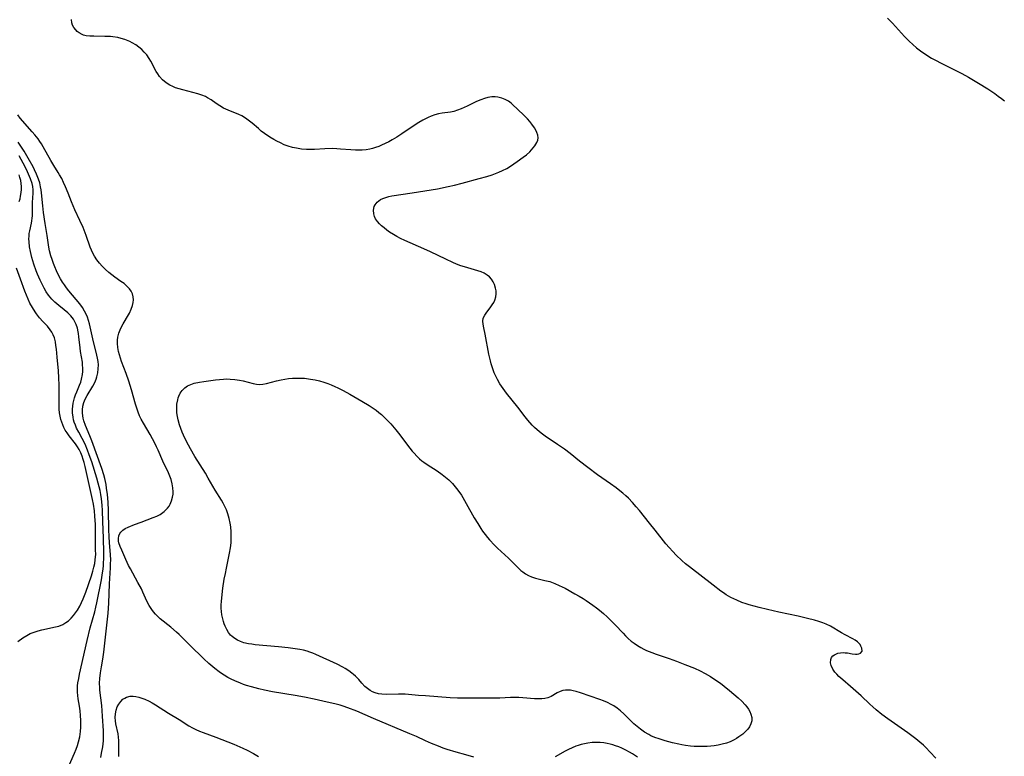
# Model space of a CAD drawing. Units: inches. Extents: x 2133969 to 2139432, y 219007 to 224472.
# Drawn here: x 2135338 to 2135520, y 220019 to 220155 of the extents above; entities that cross this region are included whole.
import ezdxf

# ---------------------------------------------------------------- set-up
doc = ezdxf.new("R2010")
doc.units = ezdxf.units.IN
doc.header["$MEASUREMENT"] = 0
doc.layers.add('c_20_T13S_R21E', color=236, linetype='Continuous')

msp = doc.modelspace()

# ---------------------------------------------------------------- linework, layer by layer
at = {"layer": 'c_20_T13S_R21E'}
for points in [[(2135507.53, 220018.33, 824), (2135506.51, 220019.47, 824), (2135505.69, 220020.3, 824), (2135505.27, 220020.71, 824), (2135504.59, 220021.32, 824), (2135503.85, 220021.93, 824), (2135503.37, 220022.3, 824), (2135502.38, 220023.02, 824), (2135498.67, 220025.62, 824), (2135497.56, 220026.43, 824), (2135496.52, 220027.26, 824), (2135495.9, 220027.8, 824), (2135495.32, 220028.34, 824), (2135493.73, 220029.85, 824), (2135492.76, 220030.73, 824), (2135491.76, 220031.61, 824), (2135490.33, 220032.82, 824), (2135489.63, 220033.44, 824), (2135489.21, 220033.85, 824), (2135488.84, 220034.26, 824), (2135488.47, 220034.8, 824), (2135488.17, 220035.47, 824), (2135488.06, 220036, 824), (2135488.1, 220036.59, 824), (2135488.24, 220036.97, 824), (2135488.49, 220037.27, 824), (2135488.78, 220037.48, 824), (2135489.14, 220037.65, 824), (2135489.44, 220037.74, 824), (2135489.9, 220037.83, 824), (2135490.38, 220037.86, 824), (2135490.8, 220037.84, 824), (2135491.22, 220037.8, 824), (2135492.05, 220037.66, 824), (2135492.68, 220037.59, 824), (2135492.99, 220037.6, 824), (2135493.28, 220037.65, 824), (2135493.63, 220037.78, 824), (2135493.89, 220038.13, 824), (2135493.86, 220038.69, 824), (2135493.7, 220039.08, 824), (2135493.54, 220039.35, 824), (2135493.32, 220039.61, 824), (2135493.08, 220039.84, 824), (2135492.62, 220040.17, 824), (2135492.16, 220040.44, 824), (2135490.76, 220041.16, 824), (2135490.11, 220041.52, 824), (2135488.08, 220042.73, 824), (2135487.27, 220043.13, 824), (2135486.61, 220043.39, 824), (2135485.87, 220043.64, 824), (2135485.1, 220043.86, 824), (2135483.81, 220044.2, 824), (2135482.1, 220044.58, 824), (2135478.49, 220045.34, 824), (2135476.39, 220045.82, 824), (2135474.86, 220046.19, 824), (2135473.92, 220046.44, 824), (2135473, 220046.71, 824), (2135472.48, 220046.88, 824), (2135471.67, 220047.16, 824), (2135470.73, 220047.54, 824), (2135470.16, 220047.8, 824), (2135469.6, 220048.08, 824), (2135469.16, 220048.32, 824), (2135468.74, 220048.58, 824), (2135468.24, 220048.91, 824), (2135467.76, 220049.25, 824), (2135466.33, 220050.33, 824), (2135461.95, 220053.73, 824), (2135461.23, 220054.32, 824), (2135460.53, 220054.93, 824), (2135459.52, 220055.9, 824), (2135458.86, 220056.58, 824), (2135458.22, 220057.29, 824), (2135457.59, 220058.01, 824), (2135455.63, 220060.53, 824), (2135454.55, 220061.82, 824), (2135452.68, 220064.13, 824), (2135452.09, 220064.83, 824), (2135451.41, 220065.61, 824), (2135450.65, 220066.43, 824), (2135450.17, 220066.89, 824), (2135449.64, 220067.36, 824), (2135449.09, 220067.81, 824), (2135448.37, 220068.36, 824), (2135447.36, 220069.09, 824), (2135444.95, 220070.77, 824), (2135443.15, 220072.11, 824), (2135441.61, 220073.3, 824), (2135439.86, 220074.71, 824), (2135438.81, 220075.5, 824), (2135437.52, 220076.4, 824), (2135435.26, 220077.94, 824), (2135434.51, 220078.47, 824), (2135433.76, 220079.07, 824), (2135433.25, 220079.54, 824), (2135432.85, 220079.95, 824), (2135432.05, 220080.88, 824), (2135431.56, 220081.5, 824), (2135430.18, 220083.28, 824), (2135428.1, 220085.9, 824), (2135427.49, 220086.71, 824), (2135427.18, 220087.15, 824), (2135426.89, 220087.59, 824), (2135426.4, 220088.42, 824), (2135426.11, 220089.01, 824), (2135425.84, 220089.61, 824), (2135425.56, 220090.36, 824), (2135425.26, 220091.29, 824), (2135425.11, 220091.84, 824), (2135424.82, 220093.1, 824), (2135424.15, 220096.76, 824), (2135423.88, 220097.97, 824), (2135423.76, 220098.63, 824), (2135423.73, 220099.2, 824), (2135423.8, 220099.73, 824), (2135424.06, 220100.3, 824), (2135424.45, 220100.85, 824), (2135425.07, 220101.64, 824), (2135425.47, 220102.19, 824), (2135425.73, 220102.64, 824), (2135425.95, 220103.1, 824), (2135426.12, 220103.67, 824), (2135426.18, 220104.26, 824), (2135426.16, 220104.78, 824), (2135426.07, 220105.29, 824), (2135425.86, 220105.95, 824), (2135425.61, 220106.48, 824), (2135425.29, 220106.97, 824), (2135424.93, 220107.38, 824), (2135424.52, 220107.73, 824), (2135423.97, 220108.08, 824), (2135423.41, 220108.32, 824), (2135422.8, 220108.51, 824), (2135421.54, 220108.85, 824), (2135420.33, 220109.22, 824), (2135419.66, 220109.46, 824), (2135418.87, 220109.75, 824), (2135418.14, 220110.05, 824), (2135416.84, 220110.64, 824), (2135414.02, 220112.01, 824), (2135412.8, 220112.57, 824), (2135409.26, 220114.13, 824), (2135408.5, 220114.5, 824), (2135407.83, 220114.84, 824), (2135407.19, 220115.2, 824), (2135406.44, 220115.67, 824), (2135405.92, 220116.05, 824), (2135405.43, 220116.45, 824), (2135404.97, 220116.86, 824), (2135404.6, 220117.23, 824), (2135404.24, 220117.63, 824), (2135403.88, 220118.15, 824), (2135403.66, 220118.58, 824), (2135403.53, 220119.05, 824), (2135403.49, 220119.74, 824), (2135403.63, 220120.41, 824), (2135403.78, 220120.73, 824), (2135404.15, 220121.24, 824), (2135404.44, 220121.48, 824), (2135404.77, 220121.69, 824), (2135405.24, 220121.92, 824), (2135405.77, 220122.1, 824), (2135406.35, 220122.25, 824), (2135406.89, 220122.36, 824), (2135410.62, 220122.92, 824), (2135415.31, 220123.71, 824), (2135417.27, 220124.1, 824), (2135418.49, 220124.37, 824), (2135419.92, 220124.73, 824), (2135423.05, 220125.57, 824), (2135424.48, 220125.98, 824), (2135425.42, 220126.28, 824), (2135426.06, 220126.51, 824), (2135426.7, 220126.76, 824), (2135427.36, 220127.05, 824), (2135428.16, 220127.47, 824), (2135428.82, 220127.87, 824), (2135430.09, 220128.73, 824), (2135431.18, 220129.51, 824), (2135431.81, 220129.99, 824), (2135432.39, 220130.5, 824), (2135432.74, 220130.87, 824), (2135433.05, 220131.24, 824), (2135433.32, 220131.61, 824), (2135433.7, 220132.23, 824), (2135433.89, 220132.68, 824), (2135433.96, 220133.12, 824), (2135433.89, 220133.62, 824), (2135433.69, 220134.13, 824), (2135433.5, 220134.53, 824), (2135433.26, 220134.94, 824), (2135432.77, 220135.66, 824), (2135432.41, 220136.13, 824), (2135431.97, 220136.63, 824), (2135431.5, 220137.13, 824), (2135430.01, 220138.57, 824), (2135429.42, 220139.11, 824), (2135428.94, 220139.52, 824), (2135428.44, 220139.88, 824), (2135427.86, 220140.21, 824), (2135427.25, 220140.46, 824), (2135426.52, 220140.63, 824), (2135425.97, 220140.69, 824), (2135425.41, 220140.68, 824), (2135424.67, 220140.59, 824), (2135424.01, 220140.42, 824), (2135423.35, 220140.18, 824), (2135422.56, 220139.82, 824), (2135420.81, 220138.96, 824), (2135420.27, 220138.71, 824), (2135419.73, 220138.47, 824), (2135419.04, 220138.21, 824), (2135418.36, 220138, 824), (2135417.71, 220137.87, 824), (2135416.19, 220137.67, 824), (2135415.49, 220137.54, 824), (2135414.81, 220137.35, 824), (2135414.14, 220137.11, 824), (2135413.59, 220136.87, 824), (2135413.09, 220136.64, 824), (2135412.59, 220136.37, 824), (2135411.86, 220135.94, 824), (2135411.18, 220135.5, 824), (2135408.72, 220133.85, 824), (2135407.81, 220133.26, 824), (2135406.92, 220132.72, 824), (2135406.32, 220132.39, 824), (2135405.65, 220132.05, 824), (2135404.97, 220131.75, 824), (2135404.44, 220131.53, 824), (2135403.88, 220131.33, 824), (2135403.31, 220131.17, 824), (2135402.82, 220131.05, 824), (2135402.1, 220130.92, 824), (2135401.36, 220130.84, 824), (2135400.63, 220130.81, 824), (2135400.13, 220130.82, 824), (2135399.27, 220130.87, 824), (2135397.36, 220131.05, 824), (2135396.67, 220131.09, 824), (2135395.83, 220131.12, 824), (2135394.45, 220131.09, 824), (2135392.57, 220130.97, 824), (2135391.81, 220130.93, 824), (2135391.09, 220130.94, 824), (2135390.15, 220131.02, 824), (2135389.21, 220131.18, 824), (2135388.47, 220131.35, 824), (2135387.72, 220131.58, 824), (2135386.98, 220131.85, 824), (2135386.25, 220132.17, 824), (2135385.57, 220132.51, 824), (2135385.03, 220132.81, 824), (2135384.28, 220133.27, 824), (2135383.28, 220133.95, 824), (2135382.72, 220134.37, 824), (2135382.18, 220134.82, 824), (2135381.02, 220135.84, 824), (2135380.55, 220136.23, 824), (2135380.07, 220136.58, 824), (2135379.59, 220136.89, 824), (2135379.09, 220137.16, 824), (2135378.54, 220137.42, 824), (2135376.6, 220138.21, 824), (2135375.72, 220138.63, 824), (2135375.03, 220139.03, 824), (2135374.38, 220139.46, 824), (2135373.42, 220140.16, 824), (2135372.79, 220140.55, 824), (2135372.37, 220140.76, 824), (2135371.69, 220141.02, 824), (2135370.98, 220141.23, 824), (2135368.17, 220141.98, 824), (2135367.49, 220142.18, 824), (2135366.86, 220142.4, 824), (2135366.35, 220142.6, 824), (2135365.78, 220142.87, 824), (2135365.13, 220143.27, 824), (2135364.41, 220143.88, 824), (2135363.87, 220144.49, 824), (2135363.56, 220144.94, 824), (2135363.27, 220145.41, 824), (2135362.27, 220147.3, 824), (2135361.97, 220147.81, 824), (2135361.51, 220148.45, 824), (2135361.05, 220148.97, 824), (2135360.58, 220149.44, 824), (2135360.08, 220149.88, 824), (2135359.48, 220150.32, 824), (2135358.83, 220150.72, 824), (2135358.38, 220150.95, 824), (2135358.08, 220151.09, 824), (2135357.47, 220151.32, 824), (2135356.81, 220151.51, 824), (2135356.14, 220151.66, 824), (2135355.27, 220151.8, 824), (2135354.78, 220151.84, 824), (2135353.78, 220151.89, 824), (2135351.7, 220151.91, 824), (2135350.97, 220151.93, 824), (2135350.28, 220152.01, 824), (2135349.82, 220152.12, 824), (2135349.55, 220152.22, 824), (2135348.99, 220152.54, 824), (2135348.67, 220152.79, 824), (2135348.38, 220153.08, 824), (2135348.03, 220153.51, 824), (2135347.76, 220153.99, 824), (2135347.63, 220154.38, 824), (2135347.58, 220155.01, 824)], [(2135498.58, 220155.24, 824), (2135499.53, 220154.32, 824), (2135501.73, 220151.89, 824), (2135502.6, 220151, 824), (2135503.27, 220150.37, 824), (2135503.98, 220149.77, 824), (2135504.7, 220149.21, 824), (2135505.7, 220148.52, 824), (2135506.77, 220147.87, 824), (2135507.6, 220147.41, 824), (2135508.43, 220146.98, 824), (2135511.35, 220145.53, 824), (2135512.34, 220145.01, 824), (2135513.59, 220144.32, 824), (2135515.47, 220143.21, 824), (2135517.16, 220142.16, 824), (2135518.45, 220141.31, 824), (2135519.11, 220140.84, 824), (2135519.69, 220140.4, 824), (2135520.25, 220139.96, 824)], [(2135422.04, 220018.53, 822), (2135420.58, 220018.93, 822), (2135418.76, 220019.45, 822), (2135417.1, 220019.96, 822), (2135416.37, 220020.2, 822), (2135415.49, 220020.52, 822), (2135414.21, 220021.03, 822), (2135413.09, 220021.53, 822), (2135411.43, 220022.31, 822), (2135410.18, 220022.86, 822), (2135403.48, 220025.67, 822), (2135400.38, 220027, 822), (2135398.73, 220027.65, 822), (2135397.84, 220027.95, 822), (2135397.31, 220028.12, 822), (2135396.32, 220028.39, 822), (2135394.93, 220028.72, 822), (2135392.49, 220029.26, 822), (2135390.73, 220029.62, 822), (2135389, 220029.94, 822), (2135384.78, 220030.62, 822), (2135383.33, 220030.89, 822), (2135382.26, 220031.13, 822), (2135380.88, 220031.5, 822), (2135379.96, 220031.79, 822), (2135379.44, 220031.97, 822), (2135378.87, 220032.18, 822), (2135377.8, 220032.63, 822), (2135377.16, 220032.94, 822), (2135376.52, 220033.28, 822), (2135375.84, 220033.68, 822), (2135375.38, 220033.98, 822), (2135374.93, 220034.29, 822), (2135374.13, 220034.9, 822), (2135372.98, 220035.86, 822), (2135372.09, 220036.69, 822), (2135369.48, 220039.23, 822), (2135367.51, 220041.2, 822), (2135367.03, 220041.65, 822), (2135365.98, 220042.55, 822), (2135364.03, 220044.11, 822), (2135363.61, 220044.47, 822), (2135363.13, 220044.95, 822), (2135362.76, 220045.38, 822), (2135362.43, 220045.83, 822), (2135361.95, 220046.61, 822), (2135361.56, 220047.4, 822), (2135360.82, 220049.03, 822), (2135360.52, 220049.65, 822), (2135359.87, 220050.86, 822), (2135358.49, 220053.36, 822), (2135358.17, 220053.97, 822), (2135357.64, 220055.11, 822), (2135356.91, 220056.84, 822), (2135356.61, 220057.52, 822), (2135356.37, 220058.16, 822), (2135356.3, 220058.46, 822), (2135356.27, 220058.97, 822), (2135356.35, 220059.47, 822), (2135356.56, 220059.93, 822), (2135356.73, 220060.17, 822), (2135357.1, 220060.51, 822), (2135357.54, 220060.8, 822), (2135358.05, 220061.06, 822), (2135359.26, 220061.57, 822), (2135360.48, 220062.03, 822), (2135362.72, 220062.84, 822), (2135363.41, 220063.14, 822), (2135364, 220063.44, 822), (2135364.72, 220063.95, 822), (2135365.07, 220064.27, 822), (2135365.38, 220064.62, 822), (2135365.64, 220064.98, 822), (2135365.86, 220065.36, 822), (2135366.12, 220065.97, 822), (2135366.3, 220066.62, 822), (2135366.38, 220067.18, 822), (2135366.39, 220067.59, 822), (2135366.35, 220068.35, 822), (2135366.22, 220069.11, 822), (2135366.02, 220069.87, 822), (2135365.79, 220070.49, 822), (2135365.52, 220071.11, 822), (2135364.51, 220073.28, 822), (2135363.63, 220075.3, 822), (2135363.33, 220075.96, 822), (2135362.99, 220076.64, 822), (2135362.12, 220078.24, 822), (2135360.92, 220080.3, 822), (2135360.51, 220081.05, 822), (2135360.2, 220081.7, 822), (2135359.92, 220082.36, 822), (2135359.61, 220083.25, 822), (2135359.44, 220083.81, 822), (2135358.7, 220086.48, 822), (2135358.22, 220088.08, 822), (2135357.73, 220089.48, 822), (2135356.87, 220091.73, 822), (2135356.66, 220092.32, 822), (2135356.46, 220092.94, 822), (2135356.29, 220093.56, 822), (2135356.15, 220094.29, 822), (2135356.09, 220095.05, 822), (2135356.1, 220095.66, 822), (2135356.17, 220096.26, 822), (2135356.34, 220096.95, 822), (2135356.59, 220097.61, 822), (2135356.86, 220098.15, 822), (2135357.16, 220098.69, 822), (2135358.15, 220100.34, 822), (2135358.34, 220100.69, 822), (2135358.66, 220101.4, 822), (2135358.9, 220102.11, 822), (2135359.02, 220102.62, 822), (2135359.06, 220103.13, 822), (2135359.02, 220103.7, 822), (2135358.86, 220104.26, 822), (2135358.62, 220104.75, 822), (2135358.33, 220105.17, 822), (2135357.92, 220105.63, 822), (2135357.33, 220106.14, 822), (2135356.75, 220106.56, 822), (2135355.63, 220107.33, 822), (2135355.05, 220107.75, 822), (2135354.48, 220108.21, 822), (2135353.87, 220108.76, 822), (2135353.29, 220109.35, 822), (2135352.79, 220109.92, 822), (2135352.29, 220110.57, 822), (2135351.84, 220111.25, 822), (2135351.55, 220111.79, 822), (2135351.29, 220112.33, 822), (2135351.05, 220112.9, 822), (2135350.32, 220115.03, 822), (2135349.73, 220116.53, 822), (2135349.16, 220117.82, 822), (2135348.21, 220119.77, 822), (2135347.87, 220120.51, 822), (2135347.57, 220121.25, 822), (2135346.96, 220122.9, 822), (2135346.5, 220124.07, 822), (2135346.14, 220124.87, 822), (2135345.79, 220125.59, 822), (2135345.4, 220126.29, 822), (2135345.14, 220126.72, 822), (2135344.33, 220128, 822), (2135343.79, 220128.9, 822), (2135342.36, 220131.47, 822), (2135342.04, 220132, 822), (2135341.74, 220132.46, 822), (2135341.42, 220132.91, 822), (2135340.83, 220133.67, 822), (2135340.34, 220134.25, 822), (2135338.1, 220136.78, 822), (2135337.63, 220137.35, 822)], [(2135353, 220018.44, 820), (2135353.17, 220019.23, 820), (2135353.38, 220020.43, 820), (2135353.5, 220021.53, 820), (2135353.54, 220022.17, 820), (2135353.54, 220022.79, 820), (2135353.52, 220023.41, 820), (2135353.36, 220026.1, 820), (2135353.2, 220028.1, 820), (2135352.85, 220030.94, 820), (2135352.81, 220031.37, 820), (2135352.79, 220032.22, 820), (2135352.83, 220033.07, 820), (2135352.94, 220034.1, 820), (2135353.13, 220035.22, 820), (2135353.41, 220036.67, 820), (2135353.59, 220037.92, 820), (2135354.35, 220045.17, 820), (2135354.49, 220046.99, 820), (2135354.65, 220050.6, 820), (2135354.82, 220053.54, 820), (2135354.84, 220054.29, 820), (2135354.85, 220055.03, 820), (2135354.8, 220055.95, 820), (2135354.62, 220058.22, 820), (2135354.56, 220059.26, 820), (2135354.51, 220060.67, 820), (2135354.43, 220064.17, 820), (2135354.36, 220065.68, 820), (2135354.24, 220067.15, 820), (2135354.09, 220068.32, 820), (2135353.99, 220068.96, 820), (2135353.74, 220070.11, 820), (2135353.58, 220070.74, 820), (2135353.2, 220071.96, 820), (2135351.35, 220077.04, 820), (2135350.99, 220077.97, 820), (2135350.21, 220079.87, 820), (2135349.9, 220080.73, 820), (2135349.76, 220081.22, 820), (2135349.67, 220081.7, 820), (2135349.61, 220082.22, 820), (2135349.62, 220082.77, 820), (2135349.71, 220083.45, 820), (2135349.88, 220084.12, 820), (2135350.13, 220084.77, 820), (2135350.48, 220085.44, 820), (2135351.52, 220087.16, 820), (2135351.88, 220087.87, 820), (2135352.02, 220088.17, 820), (2135352.14, 220088.47, 820), (2135352.28, 220088.89, 820), (2135352.45, 220089.63, 820), (2135352.55, 220090.4, 820), (2135352.56, 220091.14, 820), (2135352.51, 220091.76, 820), (2135352.42, 220092.32, 820), (2135352.3, 220092.88, 820), (2135351.54, 220095.94, 820), (2135350.91, 220098.7, 820), (2135350.74, 220099.32, 820), (2135350.54, 220099.92, 820), (2135350.3, 220100.48, 820), (2135350.02, 220101.02, 820), (2135349.6, 220101.71, 820), (2135349.12, 220102.37, 820), (2135348.45, 220103.21, 820), (2135347.11, 220104.82, 820), (2135346.68, 220105.36, 820), (2135346.27, 220105.92, 820), (2135345.95, 220106.4, 820), (2135345.57, 220107.03, 820), (2135345.21, 220107.68, 820), (2135344.81, 220108.51, 820), (2135344.5, 220109.22, 820), (2135344.24, 220109.88, 820), (2135343.99, 220110.59, 820), (2135343.77, 220111.31, 820), (2135343.55, 220112.2, 820), (2135343.48, 220112.51, 820), (2135343.35, 220113.33, 820), (2135343.11, 220115.07, 820), (2135342.71, 220117.29, 820), (2135342.42, 220119.33, 820), (2135342.27, 220120.56, 820), (2135342.05, 220122.95, 820), (2135341.98, 220123.52, 820), (2135341.88, 220124.08, 820), (2135341.71, 220124.79, 820), (2135341.49, 220125.48, 820), (2135341.14, 220126.37, 820), (2135340.76, 220127.17, 820), (2135340.48, 220127.73, 820), (2135339.6, 220129.36, 820), (2135338.82, 220130.66, 820), (2135337.75, 220132.33, 820)], [(2135346.11, 220014.64, 818), (2135348.12, 220019.23, 818), (2135348.44, 220020.01, 818), (2135348.69, 220020.67, 818), (2135348.9, 220021.34, 818), (2135349.11, 220022.27, 818), (2135349.25, 220023.24, 818), (2135349.32, 220024.08, 818), (2135349.33, 220024.93, 818), (2135349.33, 220025.32, 818), (2135349.28, 220026.22, 818), (2135349.19, 220027.11, 818), (2135349.07, 220027.98, 818), (2135348.84, 220029.28, 818), (2135348.74, 220029.93, 818), (2135348.69, 220030.55, 818), (2135348.69, 220031.16, 818), (2135348.72, 220031.7, 818), (2135348.78, 220032.24, 818), (2135348.92, 220033.06, 818), (2135349.1, 220033.89, 818), (2135350.48, 220040.13, 818), (2135351.06, 220042.43, 818), (2135351.88, 220045.43, 818), (2135352.09, 220046.27, 818), (2135352.27, 220047.09, 818), (2135353.13, 220051.35, 818), (2135353.27, 220052.18, 818), (2135353.43, 220053.35, 818), (2135353.49, 220053.91, 818), (2135353.54, 220054.53, 818), (2135353.57, 220055.16, 818), (2135353.57, 220056.37, 818), (2135353.49, 220059.06, 818), (2135353.42, 220062.14, 818), (2135353.34, 220064.17, 818), (2135353.26, 220065.12, 818), (2135353.13, 220066.3, 818), (2135353.01, 220067.13, 818), (2135352.87, 220067.84, 818), (2135352.72, 220068.54, 818), (2135352.54, 220069.23, 818), (2135352.27, 220070.17, 818), (2135351.33, 220073.17, 818), (2135350.89, 220074.48, 818), (2135350.58, 220075.33, 818), (2135350.11, 220076.43, 818), (2135349.58, 220077.48, 818), (2135348.92, 220078.67, 818), (2135348.54, 220079.42, 818), (2135348.31, 220079.95, 818), (2135348.11, 220080.5, 818), (2135347.98, 220080.96, 818), (2135347.88, 220081.43, 818), (2135347.79, 220082.23, 818), (2135347.79, 220082.9, 818), (2135347.84, 220083.47, 818), (2135347.93, 220084.04, 818), (2135348.04, 220084.52, 818), (2135348.17, 220085, 818), (2135348.35, 220085.56, 818), (2135348.56, 220086.1, 818), (2135349.09, 220087.36, 818), (2135349.29, 220087.88, 818), (2135349.47, 220088.46, 818), (2135349.63, 220089.3, 818), (2135349.68, 220089.88, 818), (2135349.69, 220090.47, 818), (2135349.65, 220091.14, 818), (2135349.6, 220091.63, 818), (2135349.27, 220093.59, 818), (2135349.17, 220094.26, 818), (2135348.98, 220096.3, 818), (2135348.89, 220096.94, 818), (2135348.84, 220097.22, 818), (2135348.68, 220097.91, 818), (2135348.45, 220098.58, 818), (2135348.16, 220099.21, 818), (2135347.94, 220099.57, 818), (2135347.47, 220100.17, 818), (2135346.92, 220100.72, 818), (2135346.25, 220101.31, 818), (2135345.27, 220102.1, 818), (2135344.53, 220102.73, 818), (2135343.96, 220103.29, 818), (2135343.64, 220103.65, 818), (2135343.35, 220104.03, 818), (2135342.92, 220104.64, 818), (2135342.54, 220105.28, 818), (2135342.27, 220105.77, 818), (2135341.78, 220106.78, 818), (2135341.29, 220107.91, 818), (2135341.05, 220108.53, 818), (2135340.63, 220109.74, 818), (2135340.25, 220110.99, 818), (2135339.98, 220112.1, 818), (2135339.82, 220112.97, 818), (2135339.73, 220113.85, 818), (2135339.71, 220114.4, 818), (2135339.73, 220114.95, 818), (2135339.78, 220115.44, 818), (2135339.87, 220115.93, 818), (2135340.18, 220117.31, 818), (2135340.26, 220117.75, 818), (2135340.32, 220118.25, 818), (2135340.35, 220118.7, 818), (2135340.37, 220119.2, 818), (2135340.36, 220120.62, 818), (2135340.38, 220121.15, 818), (2135340.47, 220122.87, 818), (2135340.47, 220123.48, 818), (2135340.41, 220124.11, 818), (2135340.29, 220124.68, 818), (2135340.03, 220125.51, 818), (2135339.83, 220125.99, 818), (2135339.27, 220127.23, 818), (2135338.65, 220128.43, 818), (2135337.89, 220129.76, 818)], [(2135337.93, 220121.35, 816), (2135338.07, 220121.85, 816), (2135338.18, 220122.35, 816), (2135338.29, 220122.99, 816), (2135338.34, 220123.56, 816), (2135338.35, 220124.12, 816), (2135338.29, 220124.67, 816), (2135338.19, 220125.22, 816), (2135338.06, 220125.75, 816), (2135337.9, 220126.28, 816)], [(2135337.63, 220039.89, 816), (2135338.58, 220040.59, 816), (2135339.3, 220041.04, 816), (2135339.97, 220041.38, 816), (2135340.66, 220041.66, 816), (2135341.43, 220041.91, 816), (2135342.09, 220042.07, 816), (2135344.66, 220042.62, 816), (2135345.22, 220042.78, 816), (2135345.99, 220043.09, 816), (2135346.55, 220043.42, 816), (2135347.01, 220043.77, 816), (2135347.5, 220044.24, 816), (2135347.97, 220044.76, 816), (2135348.34, 220045.24, 816), (2135348.69, 220045.74, 816), (2135349.13, 220046.47, 816), (2135349.46, 220047.13, 816), (2135349.76, 220047.81, 816), (2135350.24, 220049.06, 816), (2135351.27, 220052.08, 816), (2135351.54, 220052.95, 816), (2135351.74, 220053.66, 816), (2135351.9, 220054.38, 816), (2135352, 220055.06, 816), (2135352.07, 220056.09, 816), (2135352.06, 220056.8, 816), (2135352.03, 220058.2, 816), (2135352.01, 220061.55, 816), (2135351.94, 220063.08, 816), (2135351.84, 220064.12, 816), (2135351.64, 220065.34, 816), (2135351.48, 220066.19, 816), (2135350.12, 220072.27, 816), (2135349.92, 220073.05, 816), (2135349.77, 220073.58, 816), (2135349.55, 220074.23, 816), (2135349.3, 220074.85, 816), (2135349.02, 220075.44, 816), (2135348.71, 220075.97, 816), (2135348.33, 220076.5, 816), (2135347.16, 220077.97, 816), (2135346.77, 220078.51, 816), (2135346.45, 220079.02, 816), (2135346.18, 220079.53, 816), (2135345.97, 220080.01, 816), (2135345.78, 220080.51, 816), (2135345.63, 220081.02, 816), (2135345.49, 220081.63, 816), (2135345.39, 220082.26, 816), (2135345.33, 220082.91, 816), (2135345.31, 220084.03, 816), (2135345.34, 220086.12, 816), (2135345.33, 220087.33, 816), (2135345.27, 220088.73, 816), (2135345.19, 220089.98, 816), (2135344.96, 220092.53, 816), (2135344.8, 220094.04, 816), (2135344.72, 220094.7, 816), (2135344.62, 220095.34, 816), (2135344.43, 220096.09, 816), (2135344.22, 220096.66, 816), (2135343.96, 220097.15, 816), (2135343.65, 220097.62, 816), (2135343.13, 220098.25, 816), (2135342.27, 220099.16, 816), (2135341.66, 220099.84, 816), (2135341.09, 220100.57, 816), (2135340.85, 220100.91, 816), (2135340.35, 220101.7, 816), (2135339.9, 220102.54, 816), (2135339.56, 220103.27, 816), (2135338.96, 220104.74, 816), (2135338.13, 220106.98, 816), (2135337.42, 220109, 816)], [(2135356.37, 220018.66, 822), (2135356.34, 220019.2, 822), (2135356.33, 220019.7, 822), (2135356.35, 220020.92, 822), (2135356.34, 220021.59, 822), (2135356.29, 220022.24, 822), (2135356.2, 220022.84, 822), (2135355.8, 220024.67, 822), (2135355.71, 220025.26, 822), (2135355.68, 220025.84, 822), (2135355.73, 220026.53, 822), (2135355.85, 220027.21, 822), (2135356.07, 220027.85, 822), (2135356.34, 220028.35, 822), (2135356.7, 220028.82, 822), (2135357.12, 220029.22, 822), (2135357.44, 220029.44, 822), (2135357.79, 220029.61, 822), (2135358.47, 220029.79, 822), (2135358.99, 220029.8, 822), (2135359.5, 220029.74, 822), (2135360.03, 220029.62, 822), (2135360.61, 220029.44, 822), (2135361.19, 220029.22, 822), (2135361.96, 220028.86, 822), (2135362.55, 220028.54, 822), (2135363.14, 220028.2, 822), (2135365.57, 220026.67, 822), (2135367.53, 220025.46, 822), (2135369.32, 220024.32, 822), (2135369.96, 220023.95, 822), (2135370.62, 220023.62, 822), (2135371.26, 220023.34, 822), (2135371.98, 220023.06, 822), (2135374.3, 220022.22, 822), (2135377.62, 220020.9, 822), (2135379.3, 220020.18, 822), (2135380.12, 220019.79, 822), (2135381.3, 220019.17, 822), (2135382.21, 220018.63, 822)], [(2135452.36, 220018.49, 822), (2135451.39, 220019.14, 822), (2135450.85, 220019.46, 822), (2135450.16, 220019.83, 822), (2135449.46, 220020.17, 822), (2135448.87, 220020.42, 822), (2135448.27, 220020.64, 822), (2135447.78, 220020.79, 822), (2135447.29, 220020.92, 822), (2135446.71, 220021.05, 822), (2135446.13, 220021.14, 822), (2135445.4, 220021.21, 822), (2135444.75, 220021.23, 822), (2135443.95, 220021.21, 822), (2135443.16, 220021.12, 822), (2135442.54, 220021.01, 822), (2135441.93, 220020.86, 822), (2135441.33, 220020.67, 822), (2135440.92, 220020.53, 822), (2135440.25, 220020.26, 822), (2135439.58, 220019.95, 822), (2135438.94, 220019.63, 822), (2135437.11, 220018.6, 822)]]:
    msp.add_polyline3d(points, dxfattribs=at)
msp.add_polyline3d([(2135401.32, 220032.23, 824), (2135400.77, 220032.86, 824), (2135400.18, 220033.48, 824), (2135399.79, 220033.84, 824), (2135399.5, 220034.08, 824), (2135398.9, 220034.52, 824), (2135398.25, 220034.92, 824), (2135397.78, 220035.18, 824), (2135396.74, 220035.7, 824), (2135392.81, 220037.51, 824), (2135392.24, 220037.76, 824), (2135391.71, 220037.97, 824), (2135391.18, 220038.15, 824), (2135390.52, 220038.32, 824), (2135389.85, 220038.45, 824), (2135389.01, 220038.58, 824), (2135387.66, 220038.75, 824), (2135385.92, 220038.94, 824), (2135381.58, 220039.32, 824), (2135380.97, 220039.4, 824), (2135380.37, 220039.49, 824), (2135379.49, 220039.69, 824), (2135378.87, 220039.9, 824), (2135378.31, 220040.16, 824), (2135377.79, 220040.46, 824), (2135377.32, 220040.83, 824), (2135377.03, 220041.11, 824), (2135376.64, 220041.6, 824), (2135376.31, 220042.16, 824), (2135376.03, 220042.75, 824), (2135375.85, 220043.21, 824), (2135375.71, 220043.65, 824), (2135375.59, 220044.1, 824), (2135375.43, 220044.85, 824), (2135375.35, 220045.45, 824), (2135375.31, 220046.07, 824), (2135375.3, 220046.68, 824), (2135375.33, 220047.3, 824), (2135375.46, 220048.59, 824), (2135375.61, 220049.77, 824), (2135375.87, 220051.46, 824), (2135376.07, 220052.52, 824), (2135376.27, 220053.5, 824), (2135376.86, 220056.28, 824), (2135377.02, 220057.23, 824), (2135377.13, 220058.2, 824), (2135377.16, 220059.15, 824), (2135377.15, 220059.69, 824), (2135377.13, 220060.23, 824), (2135377.05, 220061.13, 824), (2135376.94, 220061.83, 824), (2135376.77, 220062.7, 824), (2135376.54, 220063.55, 824), (2135376.28, 220064.26, 824), (2135375.99, 220064.92, 824), (2135375.68, 220065.51, 824), (2135375.34, 220066.07, 824), (2135374.18, 220067.9, 824), (2135372.9, 220070.15, 824), (2135372.37, 220071.04, 824), (2135370.44, 220074.14, 824), (2135369.62, 220075.54, 824), (2135368.88, 220076.93, 824), (2135368.32, 220078.09, 824), (2135368.09, 220078.64, 824), (2135367.8, 220079.34, 824), (2135367.56, 220080.04, 824), (2135367.31, 220080.94, 824), (2135367.14, 220081.85, 824), (2135367.09, 220082.31, 824), (2135367.06, 220082.96, 824), (2135367.1, 220083.81, 824), (2135367.25, 220084.63, 824), (2135367.35, 220084.99, 824), (2135367.47, 220085.32, 824), (2135367.73, 220085.86, 824), (2135368.06, 220086.35, 824), (2135368.55, 220086.84, 824), (2135369.08, 220087.2, 824), (2135369.68, 220087.48, 824), (2135370.32, 220087.71, 824), (2135371.26, 220087.93, 824), (2135372.06, 220088.06, 824), (2135374.26, 220088.34, 824), (2135374.99, 220088.42, 824), (2135375.72, 220088.48, 824), (2135376.27, 220088.5, 824), (2135376.95, 220088.49, 824), (2135377.84, 220088.42, 824), (2135378.71, 220088.29, 824), (2135379.38, 220088.16, 824), (2135381.2, 220087.68, 824), (2135381.81, 220087.55, 824), (2135382.42, 220087.49, 824), (2135383.03, 220087.53, 824), (2135383.66, 220087.65, 824), (2135385.5, 220088.13, 824), (2135386.41, 220088.34, 824), (2135387.07, 220088.47, 824), (2135387.74, 220088.57, 824), (2135388.47, 220088.64, 824), (2135389.19, 220088.67, 824), (2135389.96, 220088.66, 824), (2135390.73, 220088.62, 824), (2135391.83, 220088.48, 824), (2135392.66, 220088.33, 824), (2135393.47, 220088.14, 824), (2135394.28, 220087.91, 824), (2135395, 220087.65, 824), (2135395.67, 220087.39, 824), (2135396.32, 220087.1, 824), (2135396.86, 220086.85, 824), (2135397.84, 220086.36, 824), (2135399.08, 220085.7, 824), (2135401.33, 220084.41, 824), (2135402.69, 220083.6, 824), (2135403.26, 220083.23, 824), (2135403.98, 220082.71, 824), (2135404.48, 220082.32, 824), (2135404.95, 220081.91, 824), (2135405.59, 220081.32, 824), (2135405.94, 220080.96, 824), (2135406.66, 220080.19, 824), (2135407.61, 220079.08, 824), (2135408.36, 220078.13, 824), (2135409.79, 220076.24, 824), (2135410.63, 220075.16, 824), (2135410.98, 220074.75, 824), (2135411.48, 220074.21, 824), (2135412, 220073.7, 824), (2135412.45, 220073.33, 824), (2135412.77, 220073.08, 824), (2135413.4, 220072.65, 824), (2135415.27, 220071.47, 824), (2135416.18, 220070.84, 824), (2135416.8, 220070.35, 824), (2135417.4, 220069.83, 824), (2135418.1, 220069.14, 824), (2135418.62, 220068.54, 824), (2135419.11, 220067.91, 824), (2135419.74, 220067, 824), (2135420.03, 220066.54, 824), (2135420.65, 220065.48, 824), (2135422.14, 220062.8, 824), (2135422.77, 220061.73, 824), (2135423.36, 220060.81, 824), (2135423.67, 220060.35, 824), (2135424.13, 220059.74, 824), (2135424.61, 220059.15, 824), (2135424.98, 220058.71, 824), (2135425.88, 220057.76, 824), (2135426.45, 220057.2, 824), (2135428.48, 220055.32, 824), (2135430.11, 220053.66, 824), (2135430.77, 220053.06, 824), (2135431.11, 220052.78, 824), (2135431.62, 220052.44, 824), (2135432.15, 220052.14, 824), (2135432.7, 220051.89, 824), (2135433.49, 220051.61, 824), (2135433.95, 220051.49, 824), (2135435.19, 220051.22, 824), (2135436.09, 220051, 824), (2135437.02, 220050.67, 824), (2135437.82, 220050.31, 824), (2135438.93, 220049.76, 824), (2135440.76, 220048.76, 824), (2135441.56, 220048.3, 824), (2135442.3, 220047.86, 824), (2135442.86, 220047.5, 824), (2135444.09, 220046.64, 824), (2135444.76, 220046.13, 824), (2135445.29, 220045.72, 824), (2135446.02, 220045.11, 824), (2135446.73, 220044.48, 824), (2135447.73, 220043.51, 824), (2135448.23, 220043, 824), (2135449.66, 220041.46, 824), (2135450.14, 220040.97, 824), (2135450.62, 220040.49, 824), (2135451.18, 220040, 824), (2135451.73, 220039.58, 824), (2135452.32, 220039.18, 824), (2135452.93, 220038.82, 824), (2135453.51, 220038.51, 824), (2135454.02, 220038.27, 824), (2135455.02, 220037.86, 824), (2135455.77, 220037.59, 824), (2135458.22, 220036.76, 824), (2135459.57, 220036.27, 824), (2135461.12, 220035.69, 824), (2135462.86, 220034.98, 824), (2135463.95, 220034.48, 824), (2135464.89, 220033.98, 824), (2135465.86, 220033.42, 824), (2135466.48, 220033.03, 824), (2135467.68, 220032.2, 824), (2135468.4, 220031.66, 824), (2135469.37, 220030.87, 824), (2135470.96, 220029.5, 824), (2135471.63, 220028.88, 824), (2135472.25, 220028.22, 824), (2135472.57, 220027.81, 824), (2135472.86, 220027.38, 824), (2135473.11, 220026.94, 824), (2135473.31, 220026.46, 824), (2135473.47, 220025.84, 824), (2135473.49, 220025.24, 824), (2135473.34, 220024.66, 824), (2135473.06, 220024.11, 824), (2135472.73, 220023.68, 824), (2135472.33, 220023.26, 824), (2135471.81, 220022.79, 824), (2135471.1, 220022.26, 824), (2135470.66, 220021.98, 824), (2135470.2, 220021.72, 824), (2135469.46, 220021.37, 824), (2135468.8, 220021.13, 824), (2135467.98, 220020.89, 824), (2135467.27, 220020.73, 824), (2135466.54, 220020.61, 824), (2135465.9, 220020.53, 824), (2135465.26, 220020.49, 824), (2135464.16, 220020.46, 824), (2135463.54, 220020.47, 824), (2135462.85, 220020.51, 824), (2135462.16, 220020.57, 824), (2135461.24, 220020.68, 824), (2135460.55, 220020.79, 824), (2135460, 220020.9, 824), (2135458.8, 220021.19, 824), (2135457.45, 220021.55, 824), (2135456.33, 220021.9, 824), (2135455.57, 220022.17, 824), (2135454.83, 220022.48, 824), (2135454.41, 220022.69, 824), (2135453.63, 220023.16, 824), (2135452.88, 220023.68, 824), (2135452.28, 220024.16, 824), (2135451.69, 220024.66, 824), (2135451.29, 220025.03, 824), (2135449.79, 220026.52, 824), (2135449.19, 220027.08, 824), (2135448.56, 220027.6, 824), (2135447.96, 220028, 824), (2135447.47, 220028.28, 824), (2135446.76, 220028.61, 824), (2135446.03, 220028.91, 824), (2135445.37, 220029.16, 824), (2135441.78, 220030.42, 824), (2135440.96, 220030.68, 824), (2135440.45, 220030.81, 824), (2135439.93, 220030.89, 824), (2135439.55, 220030.92, 824), (2135439.04, 220030.9, 824), (2135438.53, 220030.83, 824), (2135438.05, 220030.69, 824), (2135437.48, 220030.44, 824), (2135436.36, 220029.77, 824), (2135435.75, 220029.5, 824), (2135435.17, 220029.37, 824), (2135434.65, 220029.32, 824), (2135434.1, 220029.32, 824), (2135433.26, 220029.34, 824), (2135431.09, 220029.52, 824), (2135430.38, 220029.55, 824), (2135429.71, 220029.56, 824), (2135428.84, 220029.54, 824), (2135426.85, 220029.46, 824), (2135425.06, 220029.42, 824), (2135420.84, 220029.42, 824), (2135419.02, 220029.45, 824), (2135417.69, 220029.52, 824), (2135415.38, 220029.69, 824), (2135413.09, 220029.84, 824), (2135411.84, 220029.94, 824), (2135409.99, 220030.12, 824), (2135409.35, 220030.16, 824), (2135408.11, 220030.18, 824), (2135405.82, 220030.14, 824), (2135405.03, 220030.18, 824), (2135404.4, 220030.26, 824), (2135403.8, 220030.41, 824), (2135403.31, 220030.61, 824), (2135402.85, 220030.86, 824), (2135402.35, 220031.22, 824), (2135401.89, 220031.62, 824)], close=True, dxfattribs=at)

doc.saveas('drawing.dxf')
